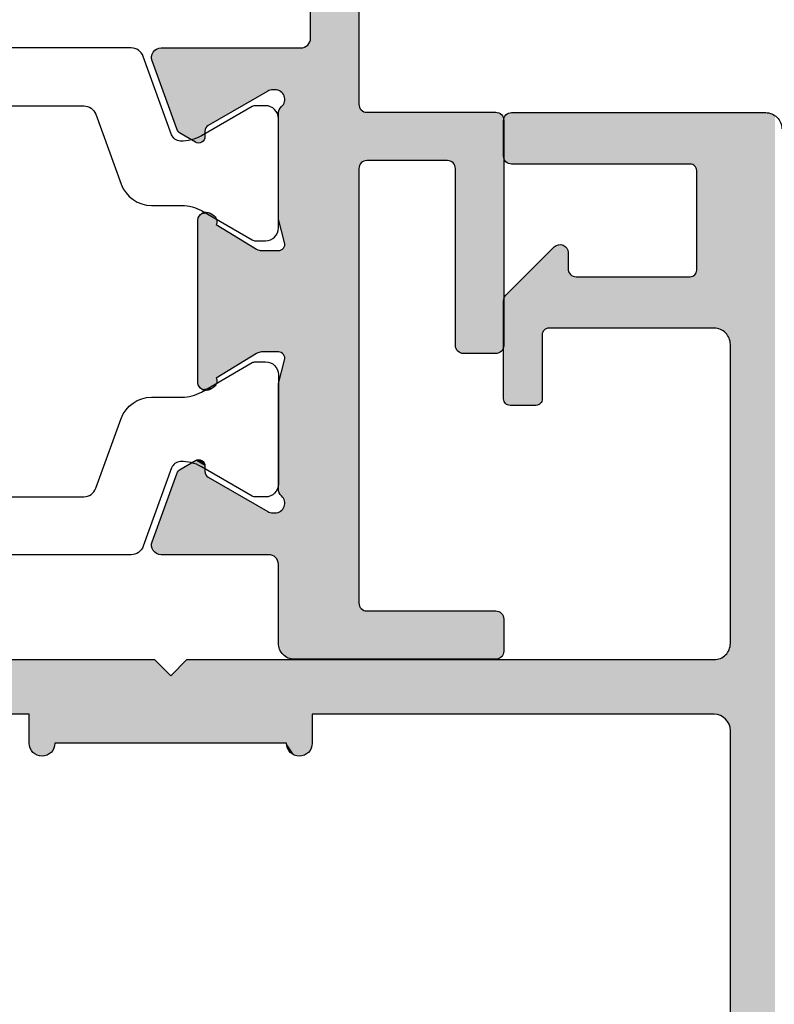
# Model space of a CAD drawing. Extents: x 0 to 354, y 0 to 482.
# Drawn here: x 78 to 101, y 240 to 271 of the extents above; entities that cross this region are included whole.
import ezdxf

# ---------------------------------------------------------------- set-up
doc = ezdxf.new("R2010")
doc.units = 0
doc.layers.add('APL_HATCH', color=253, linetype='CONTINUOUS')
doc.layers.add('APL_JOINERY', color=2, linetype='CONTINUOUS')

# ---------------------------------------------------------------- blocks, each defined once
blk = doc.blocks.new('*U82')
at = {"layer": 'APL_HATCH', "linetype": 'CONTINUOUS', "extrusion": (0, 0, -1)}
for points in [[(20.572, 45.934), (-53.282, 45.882), (20.604, 45.882)], [(-53.251, 45.934), (-53.282, 45.882), (20.572, 45.934)], [(20.657, 45.71), (-53.339, 45.65), (20.661, 45.65)], [(20.661, 45.65), (-36.839, 44.55), (13.461, 44.55)], [(20.661, 45.65), (13.461, 44.55), (13.521, 44.546)], [(20.661, 45.65), (13.521, 44.546), (13.581, 44.535)], [(20.661, 45.65), (13.581, 44.535), (18.896, 43.501)], [(20.661, 45.65), (18.896, 43.501), (18.929, 43.492)], [(20.661, 45.65), (18.929, 43.492), (18.961, 43.477)], [(20.661, 45.65), (18.961, 43.477), (18.989, 43.457)], [(20.661, 45.65), (18.989, 43.457), (19.014, 43.432)], [(20.661, 45.65), (19.014, 43.432), (19.034, 43.404)], [(20.661, 45.65), (19.034, 43.404), (19.049, 43.372)], [(20.661, 45.65), (19.049, 43.372), (20.661, 37.75)], [(-53.339, 45.65), (-36.839, 44.55), (20.661, 45.65)], [(20.646, 45.77), (-53.335, 45.71), (20.657, 45.71)], [(-53.335, 45.71), (-53.339, 45.65), (20.657, 45.71)], [(20.628, 45.827), (-53.325, 45.77), (20.646, 45.77)], [(-53.325, 45.77), (-53.335, 45.71), (20.646, 45.77)], [(20.604, 45.882), (-53.307, 45.827), (20.628, 45.827)], [(-53.307, 45.827), (-53.325, 45.77), (20.628, 45.827)], [(-53.282, 45.882), (-53.307, 45.827), (20.604, 45.882)], [(13.581, 44.535), (13.638, 44.518), (18.896, 43.501)], [(13.638, 44.518), (13.693, 44.493), (18.896, 43.501)], [(13.693, 44.493), (13.745, 44.461), (18.896, 43.501)], [(13.745, 44.461), (13.792, 44.424), (18.896, 43.501)], [(13.792, 44.424), (13.835, 44.382), (18.896, 43.501)], [(13.835, 44.382), (13.872, 44.334), (18.896, 43.501)], [(4.161, 44.55), (1.461, 44.55), (4.101, 44.546)], [(1.461, 44.55), (1.521, 44.546), (4.101, 44.546)], [(4.101, 44.546), (1.581, 44.535), (4.041, 44.535)], [(1.521, 44.546), (1.581, 44.535), (4.101, 44.546)], [(4.041, 44.535), (1.638, 44.518), (3.984, 44.518)], [(1.581, 44.535), (1.638, 44.518), (4.041, 44.535)], [(3.984, 44.518), (1.693, 44.493), (3.929, 44.493)], [(1.638, 44.518), (1.693, 44.493), (3.984, 44.518)], [(3.929, 44.493), (1.745, 44.461), (3.877, 44.461)], [(1.693, 44.493), (1.745, 44.461), (3.929, 44.493)], [(3.877, 44.461), (1.793, 44.424), (3.829, 44.424)], [(1.745, 44.461), (1.793, 44.424), (3.877, 44.461)], [(3.829, 44.424), (1.835, 44.382), (3.787, 44.382)], [(1.793, 44.424), (1.835, 44.382), (3.829, 44.424)], [(3.787, 44.382), (1.872, 44.334), (3.749, 44.334)], [(1.835, 44.382), (1.872, 44.334), (3.787, 44.382)], [(13.872, 44.334), (13.904, 44.282), (18.896, 43.501)], [(13.904, 44.282), (13.928, 44.227), (18.896, 43.501)], [(13.928, 44.227), (13.946, 44.17), (18.896, 43.501)], [(13.946, 44.17), (13.957, 44.11), (18.896, 43.501)], [(13.957, 44.11), (18.861, 43.504), (18.896, 43.501)], [(13.957, 44.11), (15.761, 43.504), (18.861, 43.504)], [(13.957, 44.11), (13.961, 44.05), (15.761, 43.504)], [(3.749, 44.334), (1.904, 44.282), (3.718, 44.282)], [(1.872, 44.334), (1.904, 44.282), (3.749, 44.334)], [(3.718, 44.282), (1.928, 44.227), (3.693, 44.227)], [(1.904, 44.282), (1.928, 44.227), (3.718, 44.282)], [(3.693, 44.227), (1.946, 44.17), (3.675, 44.17)], [(1.928, 44.227), (1.946, 44.17), (3.693, 44.227)], [(3.675, 44.17), (1.957, 44.11), (3.665, 44.11)], [(1.946, 44.17), (1.957, 44.11), (3.675, 44.17)], [(3.665, 44.11), (1.961, 44.05), (3.661, 44.05)], [(1.957, 44.11), (1.961, 44.05), (3.665, 44.11)], [(13.961, 44.05), (15.726, 43.501), (15.761, 43.504)], [(13.961, 44.05), (15.693, 43.492), (15.726, 43.501)], [(13.961, 44.05), (15.661, 43.477), (15.693, 43.492)], [(13.961, 44.05), (15.632, 43.457), (15.661, 43.477)], [(13.961, 44.05), (15.608, 43.432), (15.632, 43.457)], [(13.961, 44.05), (15.588, 43.404), (15.608, 43.432)], [(13.961, 44.05), (15.573, 43.372), (15.588, 43.404)], [(13.961, 44.05), (13.961, 38.9), (15.573, 43.372)], [(3.661, 44.05), (1.961, 31.55), (3.661, 27.65)], [(1.961, 44.05), (1.961, 31.55), (3.661, 44.05)], [(19.049, 43.372), (19.058, 43.339), (20.661, 37.75)], [(19.058, 43.339), (19.061, 43.304), (20.661, 37.75)], [(19.061, 43.304), (19.061, 37.75), (20.661, 37.75)], [(15.573, 43.372), (13.961, 38.9), (15.564, 43.339)], [(15.564, 43.339), (13.961, 38.9), (15.561, 43.304)], [(15.561, 43.304), (13.961, 38.9), (15.561, 39.754)], [(16.388, 39.492), (13.961, 38.9), (16.424, 39.477)], [(16.35, 39.501), (13.961, 38.9), (16.388, 39.492)], [(16.311, 39.504), (13.961, 38.9), (16.35, 39.501)], [(15.811, 39.504), (13.961, 38.9), (16.311, 39.504)], [(15.772, 39.507), (13.961, 38.9), (15.811, 39.504)], [(15.734, 39.516), (13.961, 38.9), (15.772, 39.507)], [(15.697, 39.531), (13.961, 38.9), (15.734, 39.516)], [(15.664, 39.552), (13.961, 38.9), (15.697, 39.531)], [(15.634, 39.577), (13.961, 38.9), (15.664, 39.552)], [(15.609, 39.607), (13.961, 38.9), (15.634, 39.577)], [(15.588, 39.64), (13.961, 38.9), (15.609, 39.607)], [(15.573, 39.677), (13.961, 38.9), (15.588, 39.64)], [(15.564, 39.715), (13.961, 38.9), (15.573, 39.677)], [(15.561, 39.754), (13.961, 38.9), (15.564, 39.715)], [(16.558, 39.293), (13.961, 38.9), (16.561, 39.254)], [(16.561, 39.254), (13.961, 38.9), (16.558, 39.215)], [(16.549, 39.331), (13.961, 38.9), (16.558, 39.293)], [(16.558, 39.215), (13.961, 38.9), (16.549, 39.177)], [(16.534, 39.367), (13.961, 38.9), (16.549, 39.331)], [(16.549, 39.177), (13.961, 38.9), (16.534, 39.14)], [(16.513, 39.401), (13.961, 38.9), (16.534, 39.367)], [(16.488, 39.431), (13.961, 38.9), (16.513, 39.401)], [(16.458, 39.456), (13.961, 38.9), (16.488, 39.431)], [(16.424, 39.477), (13.961, 38.9), (16.458, 39.456)], [(16.534, 39.14), (13.961, 38.9), (16.513, 39.107)], [(16.513, 39.107), (13.961, 38.9), (16.488, 39.077)], [(16.488, 39.077), (13.961, 38.9), (14.984, 37.573)], [(13.961, 38.9), (13.958, 38.865), (14.984, 37.573)], [(13.958, 38.865), (13.949, 38.832), (14.984, 37.573)], [(13.949, 38.832), (13.934, 38.8), (14.984, 37.573)], [(13.934, 38.8), (13.914, 38.771), (14.984, 37.573)], [(13.914, 38.771), (13.889, 38.747), (14.984, 37.573)], [(13.889, 38.747), (13.861, 38.727), (14.984, 37.573)], [(13.861, 38.727), (13.829, 38.712), (14.984, 37.573)], [(13.829, 38.712), (13.796, 38.703), (14.984, 37.573)], [(13.796, 38.703), (13.761, 38.7), (14.984, 37.573)], [(11.761, 38.7), (11.726, 38.697), (14.984, 37.573)], [(13.761, 38.7), (11.761, 38.7), (14.984, 37.573)], [(11.726, 38.697), (11.693, 38.688), (14.984, 37.573)], [(11.693, 38.688), (11.661, 38.673), (14.984, 37.573)], [(11.661, 38.673), (11.632, 38.653), (14.984, 37.573)], [(11.632, 38.653), (11.608, 38.629), (14.984, 37.573)], [(11.608, 38.629), (11.588, 38.6), (14.984, 37.573)], [(11.588, 38.6), (11.573, 38.568), (14.984, 37.573)], [(11.573, 38.568), (11.564, 38.535), (14.984, 37.573)], [(11.564, 38.535), (11.561, 38.5), (14.984, 37.573)], [(11.561, 38.5), (11.561, 37.7), (14.984, 37.573)], [(20.661, 37.75), (19.064, 37.711), (20.658, 37.711)], [(19.061, 37.75), (19.064, 37.711), (20.661, 37.75)], [(20.658, 37.711), (19.073, 37.673), (20.649, 37.673)], [(19.064, 37.711), (19.073, 37.673), (20.658, 37.711)], [(20.649, 37.673), (19.088, 37.637), (20.634, 37.637)], [(19.073, 37.673), (19.088, 37.637), (20.649, 37.673)], [(11.561, 37.7), (11.564, 37.665), (14.984, 37.573)], [(11.564, 37.665), (11.573, 37.632), (14.984, 37.573)], [(20.634, 37.637), (19.109, 37.603), (20.613, 37.603)], [(19.088, 37.637), (19.109, 37.603), (20.634, 37.637)], [(20.613, 37.603), (19.134, 37.573), (20.588, 37.573)], [(19.109, 37.603), (19.134, 37.573), (20.613, 37.603)], [(20.588, 37.573), (19.164, 37.548), (20.558, 37.548)], [(19.134, 37.573), (19.164, 37.548), (20.588, 37.573)], [(20.558, 37.548), (19.197, 37.527), (20.524, 37.527)], [(19.164, 37.548), (19.197, 37.527), (20.558, 37.548)], [(20.524, 37.527), (19.234, 37.512), (20.488, 37.512)], [(19.197, 37.527), (19.234, 37.512), (20.524, 37.527)], [(20.488, 37.512), (19.272, 37.503), (20.45, 37.503)], [(19.234, 37.512), (19.272, 37.503), (20.488, 37.512)], [(20.45, 37.503), (19.311, 37.5), (20.411, 37.5)], [(19.272, 37.503), (19.311, 37.5), (20.45, 37.503)], [(11.573, 37.632), (11.588, 37.6), (14.984, 37.573)], [(11.588, 37.6), (11.608, 37.571), (14.984, 37.573)], [(14.984, 37.573), (11.608, 37.571), (14.954, 37.548)], [(11.608, 37.571), (11.632, 37.547), (14.954, 37.548)], [(14.954, 37.548), (11.632, 37.547), (14.92, 37.527)], [(11.632, 37.547), (11.661, 37.527), (14.92, 37.527)], [(14.92, 37.527), (11.661, 37.527), (14.884, 37.512)], [(11.661, 37.527), (11.693, 37.512), (14.884, 37.512)], [(14.884, 37.512), (11.693, 37.512), (14.846, 37.503)], [(11.693, 37.512), (11.726, 37.503), (14.846, 37.503)], [(14.846, 37.503), (11.726, 37.503), (14.807, 37.5)], [(11.726, 37.503), (11.761, 37.5), (14.807, 37.5)], [(1.061, 31.55), (1.009, 31.547), (3.661, 27.65)], [(3.661, 27.65), (1.961, 31.55), (1.061, 31.55)], [(1.009, 31.547), (0.957, 31.536), (3.661, 27.65)], [(0.957, 31.536), (0.908, 31.52), (3.661, 27.65)], [(0.908, 31.52), (0.861, 31.496), (3.661, 27.65)], [(0.861, 31.496), (0.817, 31.467), (3.661, 27.65)], [(0.817, 31.467), (0.778, 31.433), (3.661, 27.65)], [(0.778, 31.433), (0.744, 31.394), (3.661, 27.65)], [(0.744, 31.394), (0.715, 31.35), (3.661, 27.65)], [(0.715, 31.35), (0.691, 31.303), (3.661, 27.65)], [(0.691, 31.303), (0.675, 31.254), (3.661, 27.65)], [(0.675, 31.254), (1.061, 30.75), (3.661, 27.65)], [(0.675, 31.254), (0.664, 31.202), (1.061, 30.75)], [(0.664, 31.202), (0.661, 31.15), (1.061, 30.75)], [(0.661, 31.15), (0.664, 31.098), (1.061, 30.75)], [(0.664, 31.098), (0.675, 31.046), (1.061, 30.75)], [(0.675, 31.046), (0.691, 30.997), (1.061, 30.75)], [(0.691, 30.997), (0.715, 30.95), (1.061, 30.75)], [(0.715, 30.95), (0.744, 30.906), (1.061, 30.75)], [(1.061, 30.75), (3.161, 27.15), (3.661, 27.65)], [(1.061, 30.75), (1.061, 23.55), (3.161, 27.15)], [(0.744, 30.906), (0.778, 30.867), (1.061, 30.75)], [(0.778, 30.867), (0.817, 30.833), (1.061, 30.75)], [(0.817, 30.833), (0.861, 30.804), (1.061, 30.75)], [(0.861, 30.804), (0.908, 30.78), (1.061, 30.75)], [(0.908, 30.78), (0.957, 30.764), (1.061, 30.75)], [(0.957, 30.764), (1.009, 30.753), (1.061, 30.75)], [(3.161, 27.15), (1.061, 23.55), (3.661, 26.65)], [(3.661, 26.65), (1.061, 23.55), (1.961, 22.75)], [(3.661, 26.65), (1.961, 22.75), (3.661, 11.154)], [(1.061, 23.55), (1.009, 23.547), (1.961, 22.75)], [(1.009, 23.547), (0.957, 23.536), (1.961, 22.75)], [(0.957, 23.536), (0.908, 23.52), (1.961, 22.75)], [(0.908, 23.52), (0.861, 23.496), (1.961, 22.75)], [(0.861, 23.496), (0.817, 23.467), (1.961, 22.75)], [(0.817, 23.467), (0.778, 23.433), (1.961, 22.75)], [(0.778, 23.433), (0.744, 23.394), (1.961, 22.75)], [(0.744, 23.394), (0.715, 23.35), (1.961, 22.75)], [(0.715, 23.35), (0.691, 23.303), (1.961, 22.75)], [(0.691, 23.303), (0.675, 23.254), (1.961, 22.75)], [(0.675, 23.254), (0.664, 23.202), (1.961, 22.75)], [(0.664, 23.202), (0.661, 23.15), (1.961, 22.75)], [(0.661, 23.15), (0.664, 23.098), (1.961, 22.75)], [(0.664, 23.098), (0.675, 23.046), (1.961, 22.75)], [(0.675, 23.046), (0.691, 22.997), (1.961, 22.75)], [(0.691, 22.997), (0.715, 22.95), (1.961, 22.75)], [(1.961, 22.75), (1.961, 17.2), (3.661, 11.154)], [(0.715, 22.95), (0.744, 22.906), (1.961, 22.75)], [(0.744, 22.906), (0.778, 22.867), (1.961, 22.75)], [(0.778, 22.867), (0.817, 22.833), (1.961, 22.75)], [(0.817, 22.833), (0.861, 22.804), (1.961, 22.75)], [(0.861, 22.804), (0.908, 22.78), (1.961, 22.75)], [(0.908, 22.78), (0.957, 22.764), (1.961, 22.75)], [(0.957, 22.764), (1.009, 22.753), (1.961, 22.75)], [(1.009, 22.753), (1.061, 22.75), (1.961, 22.75)]]:
    blk.add_solid(points, dxfattribs=at)
at = {"layer": 'APL_HATCH', "linetype": 'CONTINUOUS'}
for points in [[(36.839, 44.55), (-4.161, 44.55), (-13.461, 44.55)], [(36.839, 44.55), (-1.461, 44.55), (-4.161, 44.55)], [(36.839, 44.55), (34.139, 44.55), (-1.461, 44.55)]]:
    blk.add_solid(points, dxfattribs=at)
blk = doc.blocks.new('00660C')
at = {"layer": 'APL_JOINERY'}
for points in [[(-3.661, 11.154), (-3.661, 26.65), (-3.161, 27.15), (-3.661, 27.65), (-3.661, 44.05, 0.414214), (-4.161, 44.55), (-13.461, 44.55, 0.414214), (-13.961, 44.05), (-13.961, 38.9, 0.414214), (-13.761, 38.7), (-11.761, 38.7, -0.414214), (-11.561, 38.5), (-11.561, 37.7, -0.414214), (-11.761, 37.5), (-14.807, 37.5, -0.198912), (-14.984, 37.573), (-16.488, 39.077, -0.668179), (-16.311, 39.504), (-15.811, 39.504, 0.414214), (-15.561, 39.754), (-15.561, 43.304, 0.414214), (-15.761, 43.504), (-18.861, 43.504, 0.414214), (-19.061, 43.304), (-19.061, 37.75, -0.414214), (-19.311, 37.5), (-20.411, 37.5, -0.414214), (-20.661, 37.75), (-20.661, 45.65, -0.414214), (-20.161, 46.15)], [(34.639, 31.55), (34.639, 44.05, 0.414213), (34.139, 44.55), (-1.461, 44.55, 0.414213), (-1.961, 44.05), (-1.961, 31.55), (-1.061, 31.55, -1), (-1.061, 30.75), (-1.061, 23.55, -1), (-1.061, 22.75), (-1.961, 22.75), (-1.961, 17.2, 0.414214), (-1.461, 16.7), (34.139, 16.7, 0.414214), (34.639, 17.2), (34.639, 22.75), (33.739, 22.75, -1), (33.739, 23.55), (33.739, 30.75, -1), (33.739, 31.55), (34.639, 31.55)]]:
    blk.add_lwpolyline(points, format="xyb", dxfattribs=at)
at = {"layer": 'APL_HATCH', "linetype": 'CONTINUOUS'}
blk.add_blockref('*U82', (0, 0), dxfattribs=at)
blk = doc.blocks.new('92800')
at = {"layer": 'APL_JOINERY'}
blk.add_blockref('00660C', (-16.339, 11), dxfattribs=at)
blk = doc.blocks.new('*U85')
at = {"layer": 'APL_HATCH', "linetype": 'CONTINUOUS'}
for points in [[(18.323, 15.307), (18.268, 15.282), (24.902, 15.291)], [(18.38, 15.325), (18.323, 15.307), (24.869, 15.312)], [(24.869, 15.312), (18.323, 15.307), (24.902, 15.291)], [(18.44, 15.335), (18.38, 15.325), (24.832, 15.327)], [(24.832, 15.327), (18.38, 15.325), (24.869, 15.312)], [(18.5, 15.339), (18.44, 15.335), (24.794, 15.336)], [(24.794, 15.336), (18.44, 15.335), (24.832, 15.327)], [(24.794, 15.336), (24.755, 15.339), (18.5, 15.339)], [(18.032, 15.016), (18.015, 14.959), (25.005, 14.089)], [(18.057, 15.071), (18.032, 15.016), (25.005, 14.089)], [(18.089, 15.123), (18.057, 15.071), (25.005, 15.089)], [(25.005, 15.089), (18.057, 15.071), (25.005, 14.089)], [(18.126, 15.171), (18.089, 15.123), (24.993, 15.166)], [(24.993, 15.166), (18.089, 15.123), (25.002, 15.128)], [(25.002, 15.128), (18.089, 15.123), (25.005, 15.089)], [(18.168, 15.213), (18.126, 15.171), (24.978, 15.203)], [(24.978, 15.203), (18.126, 15.171), (24.993, 15.166)], [(18.216, 15.251), (18.168, 15.213), (24.957, 15.236)], [(24.957, 15.236), (18.168, 15.213), (24.978, 15.203)], [(18.268, 15.282), (18.216, 15.251), (24.932, 15.266)], [(24.932, 15.266), (18.216, 15.251), (24.957, 15.236)], [(24.902, 15.291), (18.268, 15.282), (24.932, 15.266)], [(18.004, 14.899), (18, 14.839), (25.005, 14.089)], [(18, 14.839), (20.751, 13.839), (25.005, 14.089)], [(18, 14.839), (20.712, 13.836), (20.751, 13.839)], [(18, 14.839), (20.674, 13.827), (20.712, 13.836)], [(18, 14.839), (20.638, 13.812), (20.674, 13.827)], [(18, 14.839), (18, 12.389), (20.638, 13.812)], [(18.015, 14.959), (18.004, 14.899), (25.005, 14.089)], [(25.005, 14.089), (20.751, 13.839), (25.002, 14.05)], [(20.638, 13.812), (18, 12.389), (20.604, 13.791)], [(20.604, 13.791), (18, 12.389), (20.574, 13.766)], [(25.002, 14.05), (20.751, 13.839), (24.993, 14.012)], [(24.993, 14.012), (20.751, 13.839), (24.978, 13.976)], [(24.978, 13.976), (20.751, 13.839), (24.957, 13.942)], [(24.957, 13.942), (20.751, 13.839), (24.932, 13.912)], [(24.932, 13.912), (20.751, 13.839), (24.902, 13.887)], [(24.902, 13.887), (20.751, 13.839), (24.869, 13.866)], [(24.869, 13.866), (20.751, 13.839), (24.832, 13.851)], [(24.832, 13.851), (20.751, 13.839), (24.794, 13.842)], [(24.794, 13.842), (20.751, 13.839), (24.755, 13.839)], [(20.574, 13.766), (18, 12.389), (20.549, 13.736)], [(20.549, 13.736), (18, 12.389), (20.528, 13.703)], [(20.528, 13.703), (18, 12.389), (20.513, 13.666)], [(20.513, 13.666), (18, 12.389), (20.504, 13.628)], [(20.504, 13.628), (18, 12.389), (20.501, 13.589)], [(20.501, 13.589), (18, 12.389), (20.501, 0.089)], [(17.967, 12.253), (17.943, 12.213), (20.501, 0.089)], [(17.985, 12.296), (17.967, 12.253), (20.501, 0.089)], [(17.996, 12.342), (17.985, 12.296), (20.501, 0.089)], [(18, 12.389), (17.996, 12.342), (20.501, 0.089)], [(14.108, 11.961), (14.084, 11.92), (17.995, 10.774)], [(14.139, 11.998), (14.108, 11.961), (17.995, 10.774)], [(14.175, 12.03), (14.139, 11.998), (17.995, 10.774)], [(14.215, 12.055), (14.175, 12.03), (17.995, 10.774)], [(14.259, 12.074), (14.215, 12.055), (17.995, 10.774)], [(14.306, 12.085), (14.259, 12.074), (17.995, 10.774)], [(17.7, 12.089), (14.306, 12.085), (17.995, 10.774)], [(14.354, 12.089), (14.306, 12.085), (17.7, 12.089)], [(17.747, 12.093), (17.7, 12.089), (18.188, 10.573)], [(17.7, 12.089), (17.995, 10.774), (18.039, 10.755)], [(17.7, 12.089), (18.039, 10.755), (18.08, 10.729)], [(17.7, 12.089), (18.08, 10.729), (18.116, 10.697)], [(17.7, 12.089), (18.116, 10.697), (18.147, 10.66)], [(17.7, 12.089), (18.147, 10.66), (18.171, 10.618)], [(17.7, 12.089), (18.171, 10.618), (18.188, 10.573)], [(17.793, 12.104), (17.747, 12.093), (18.188, 10.573)], [(17.836, 12.122), (17.793, 12.104), (18.188, 10.573)], [(17.876, 12.146), (17.836, 12.122), (18.188, 10.573)], [(17.912, 12.177), (17.876, 12.146), (20.501, 0.089)], [(17.876, 12.146), (18.188, 10.573), (20.501, 0.089)], [(17.943, 12.213), (17.912, 12.177), (20.501, 0.089)], [(14.056, 11.828), (14.054, 11.78), (17.995, 10.774)], [(14.054, 11.78), (14.059, 11.733), (17.948, 10.785)], [(14.054, 11.78), (17.948, 10.785), (17.995, 10.774)], [(14.066, 11.875), (14.056, 11.828), (17.995, 10.774)], [(14.059, 11.733), (14.072, 11.686), (17.82, 10.789)], [(14.059, 11.733), (17.82, 10.789), (17.9, 10.789)], [(14.059, 11.733), (17.9, 10.789), (17.948, 10.785)], [(14.084, 11.92), (14.066, 11.875), (17.995, 10.774)], [(14.072, 11.686), (17.768, 10.785), (17.82, 10.789)], [(14.072, 11.686), (17.717, 10.771), (17.768, 10.785)], [(14.072, 11.686), (14.841, 9.574), (17.717, 10.771)], [(17.717, 10.771), (14.841, 9.574), (17.67, 10.749)], [(17.67, 10.749), (14.841, 9.574), (15.818, 9.68)], [(18.194, 10.43), (18.181, 10.384), (20.501, 0.089)], [(18.188, 10.573), (18.198, 10.526), (20.501, 0.089)], [(18.2, 10.478), (18.194, 10.43), (20.501, 0.089)], [(18.198, 10.526), (18.2, 10.478), (20.501, 0.089)], [(18.017, 10.141), (18.004, 10.092), (20.501, 0.089)], [(18.037, 10.187), (18.017, 10.141), (20.501, 0.089)], [(18.065, 10.229), (18.037, 10.187), (20.501, 0.089)], [(18.1, 10.265), (18.065, 10.229), (20.501, 0.089)], [(18.133, 10.3), (18.1, 10.265), (20.501, 0.089)], [(18.16, 10.34), (18.133, 10.3), (20.501, 0.089)], [(18.181, 10.384), (18.16, 10.34), (20.501, 0.089)], [(18.004, 10.092), (18, 10.042), (20.501, 0.089)], [(18, 10.042), (18, 6.814), (20.501, 0.089)], [(15.818, 9.68), (14.841, 9.574), (15.789, 9.66)], [(15.789, 9.66), (14.841, 9.574), (15.765, 9.635)], [(15.765, 9.635), (14.841, 9.574), (15.745, 9.606)], [(15.745, 9.606), (14.841, 9.574), (15.73, 9.575)], [(15.73, 9.575), (14.841, 9.574), (15.721, 9.541)], [(14.841, 9.574), (14.863, 9.527), (15.721, 9.541)], [(15.721, 9.541), (14.863, 9.527), (15.718, 9.506)], [(14.863, 9.527), (14.893, 9.484), (15.718, 9.506)], [(15.718, 9.506), (14.893, 9.484), (15.718, 9.333)], [(14.893, 9.484), (14.93, 9.447), (15.718, 9.333)], [(14.93, 9.447), (14.972, 9.417), (15.718, 9.333)], [(14.972, 9.417), (15.418, 9.16), (15.718, 9.333)], [(15.718, 9.333), (15.418, 9.16), (15.715, 9.298)], [(15.715, 9.298), (15.418, 9.16), (15.706, 9.265)], [(15.706, 9.265), (15.418, 9.16), (15.691, 9.233)], [(15.691, 9.233), (15.418, 9.16), (15.671, 9.205)], [(15.671, 9.205), (15.418, 9.16), (15.647, 9.18)], [(15.647, 9.18), (15.418, 9.16), (15.618, 9.16)], [(15.418, 9.16), (15.45, 9.145), (15.586, 9.145)], [(15.618, 9.16), (15.418, 9.16), (15.586, 9.145)], [(15.45, 9.145), (15.483, 9.136), (15.553, 9.136)], [(15.586, 9.145), (15.45, 9.145), (15.553, 9.136)], [(15.553, 9.136), (15.483, 9.136), (15.518, 9.133)], [(15.503, 6.78), (15.5, 6.739), (16.077, 6.75)], [(16.077, 6.75), (15.5, 6.739), (16.084, 6.712)], [(15.5, 6.739), (16.069, 6.598), (16.084, 6.712)], [(15.5, 6.739), (15.5, 1.689), (16.069, 6.598)], [(15.513, 6.819), (15.503, 6.78), (16.065, 6.786)], [(16.065, 6.786), (15.503, 6.78), (16.077, 6.75)], [(15.529, 6.857), (15.513, 6.819), (16.024, 6.851)], [(16.024, 6.851), (15.513, 6.819), (16.047, 6.82)], [(16.047, 6.82), (15.513, 6.819), (16.065, 6.786)], [(15.551, 6.891), (15.529, 6.857), (15.997, 6.878)], [(15.997, 6.878), (15.529, 6.857), (16.024, 6.851)], [(15.579, 6.921), (15.551, 6.891), (15.966, 6.9)], [(15.966, 6.9), (15.551, 6.891), (15.997, 6.878)], [(15.61, 6.946), (15.579, 6.921), (15.966, 6.9)], [(15.646, 6.966), (15.61, 6.946), (15.88, 6.952)], [(15.88, 6.952), (15.61, 6.946), (15.966, 6.9)], [(15.684, 6.98), (15.646, 6.966), (15.844, 6.971)], [(15.844, 6.971), (15.646, 6.966), (15.88, 6.952)], [(15.724, 6.988), (15.684, 6.98), (15.805, 6.983)], [(15.805, 6.983), (15.684, 6.98), (15.844, 6.971)], [(15.765, 6.989), (15.724, 6.988), (15.805, 6.983)], [(18, 6.814), (18.002, 6.789), (20.501, 0.089)], [(18.002, 6.789), (18.006, 6.764), (20.501, 0.089)], [(18.006, 6.764), (18.194, 6.039), (20.501, 0.089)], [(16.069, 6.598), (15.5, 1.689), (17.323, 5.833)], [(16.084, 6.712), (16.069, 6.598), (16.085, 6.673)], [(16.085, 6.673), (16.069, 6.598), (16.08, 6.635)], [(17.323, 5.833), (15.5, 1.689), (17.372, 5.809)], [(18.104, 5.818), (18.071, 5.802), (20.501, 0.089)], [(18.133, 5.84), (18.104, 5.818), (20.501, 0.089)], [(18.158, 5.867), (18.133, 5.84), (20.501, 0.089)], [(18.178, 5.897), (18.158, 5.867), (20.501, 0.089)], [(18.191, 5.931), (18.178, 5.897), (20.501, 0.089)], [(18.199, 5.967), (18.191, 5.931), (20.501, 0.089)], [(18.194, 6.039), (18.2, 6.003), (20.501, 0.089)], [(18.2, 6.003), (18.199, 5.967), (20.501, 0.089)], [(24.832, 5.827), (23.642, 5.812), (24.869, 5.812)], [(23.678, 5.827), (23.642, 5.812), (24.832, 5.827)], [(24.794, 5.836), (23.678, 5.827), (24.832, 5.827)], [(23.716, 5.836), (23.678, 5.827), (24.794, 5.836)], [(23.716, 5.836), (24.755, 5.839), (23.755, 5.839)], [(24.755, 5.839), (23.716, 5.836), (24.794, 5.836)], [(17.372, 5.809), (15.5, 1.689), (17.424, 5.794)], [(17.424, 5.794), (15.5, 1.689), (17.479, 5.789)], [(17.479, 5.789), (15.5, 1.689), (17.323, 2.595)], [(17.479, 5.789), (17.323, 2.595), (17.372, 2.619)], [(17.479, 5.789), (17.372, 2.619), (17.424, 2.634)], [(17.479, 5.789), (17.424, 2.634), (17.479, 2.639)], [(17.479, 5.789), (18, 2.639), (18.036, 2.636)], [(17.479, 5.789), (18.036, 2.636), (18.071, 2.626)], [(17.479, 5.789), (18.071, 2.626), (18.104, 2.61)], [(17.479, 5.789), (18.104, 2.61), (18.133, 2.588)], [(17.479, 5.789), (18.133, 2.588), (20.501, 0.089)], [(17.479, 5.789), (17.479, 2.639), (18, 2.639)], [(18, 5.789), (17.479, 5.789), (20.501, 0.089)], [(18.036, 5.792), (18, 5.789), (20.501, 0.089)], [(18.071, 5.802), (18.036, 5.792), (20.501, 0.089)], [(25.002, 5.628), (23.505, 5.589), (25.005, 5.589)], [(23.508, 5.628), (23.505, 5.589), (25.002, 5.628)], [(25.005, 5.589), (23.505, 0.089), (25.005, -1.411)], [(23.505, 5.589), (23.505, 0.089), (25.005, 5.589)], [(24.993, 5.666), (23.508, 5.628), (25.002, 5.628)], [(23.517, 5.666), (23.508, 5.628), (24.993, 5.666)], [(24.978, 5.703), (23.517, 5.666), (24.993, 5.666)], [(23.532, 5.703), (23.517, 5.666), (24.978, 5.703)], [(24.957, 5.736), (23.532, 5.703), (24.978, 5.703)], [(23.553, 5.736), (23.532, 5.703), (24.957, 5.736)], [(24.932, 5.766), (23.553, 5.736), (24.957, 5.736)], [(23.578, 5.766), (23.553, 5.736), (24.932, 5.766)], [(24.902, 5.791), (23.578, 5.766), (24.932, 5.766)], [(23.608, 5.791), (23.578, 5.766), (24.902, 5.791)], [(24.869, 5.812), (23.608, 5.791), (24.902, 5.791)], [(23.642, 5.812), (23.608, 5.791), (24.869, 5.812)], [(17.323, 2.595), (15.5, 1.689), (16.069, 1.83)], [(18.133, 2.588), (18.158, 2.562), (20.501, 0.089)], [(18.158, 2.562), (18.178, 2.531), (20.501, 0.089)], [(18.178, 2.531), (18.191, 2.497), (20.501, 0.089)], [(18.191, 2.497), (18.199, 2.461), (20.501, 0.089)], [(18.199, 2.461), (18.2, 2.425), (20.501, 0.089)], [(18.194, 2.389), (18.006, 1.664), (20.501, 0.089)], [(18.2, 2.425), (18.194, 2.389), (20.501, 0.089)], [(16.069, 1.83), (15.5, 1.689), (16.08, 1.793)], [(16.08, 1.793), (15.5, 1.689), (16.085, 1.755)], [(16.085, 1.755), (15.5, 1.689), (16.084, 1.717)], [(16.084, 1.717), (15.5, 1.689), (16.077, 1.679)], [(15.5, 1.689), (15.503, 1.649), (16.077, 1.679)], [(16.077, 1.679), (15.503, 1.649), (16.065, 1.642)], [(15.503, 1.649), (15.513, 1.609), (16.065, 1.642)], [(16.065, 1.642), (15.513, 1.609), (16.047, 1.608)], [(15.513, 1.609), (15.529, 1.572), (16.047, 1.608)], [(16.047, 1.608), (15.529, 1.572), (16.024, 1.577)], [(16.024, 1.577), (15.529, 1.572), (15.997, 1.55)], [(15.529, 1.572), (15.551, 1.537), (15.997, 1.55)], [(15.997, 1.55), (15.551, 1.537), (15.966, 1.528)], [(15.551, 1.537), (15.579, 1.507), (15.966, 1.528)], [(18.002, 1.639), (18, 1.614), (20.501, 0.089)], [(18, 1.614), (18, -1.614), (20.501, 0.089)], [(18.006, 1.664), (18.002, 1.639), (20.501, 0.089)], [(15.966, 1.528), (15.579, 1.507), (15.88, 1.476)], [(15.579, 1.507), (15.61, 1.482), (15.88, 1.476)], [(15.61, 1.482), (15.646, 1.462), (15.88, 1.476)], [(15.88, 1.476), (15.646, 1.462), (15.844, 1.457)], [(15.646, 1.462), (15.684, 1.448), (15.844, 1.457)], [(15.844, 1.457), (15.684, 1.448), (15.805, 1.445)], [(15.684, 1.448), (15.724, 1.44), (15.805, 1.445)], [(15.805, 1.445), (15.724, 1.44), (15.765, 1.44)], [(20.501, 0.089), (18, -1.614), (20.504, 0.05)], [(20.504, 0.05), (18, -1.614), (20.513, 0.012)], [(20.513, 0.012), (18, -1.614), (20.528, -0.024)], [(23.493, 0.012), (23.478, -0.024), (25.005, -1.411)], [(23.502, 0.05), (23.493, 0.012), (25.005, -1.411)], [(23.505, 0.089), (23.502, 0.05), (25.005, -1.411)], [(20.528, -0.024), (18, -1.614), (20.549, -0.058)], [(20.549, -0.058), (18, -1.614), (20.574, -0.088)], [(20.574, -0.088), (18, -1.614), (20.604, -0.113)], [(20.604, -0.113), (18, -1.614), (20.638, -0.134)], [(20.638, -0.134), (18, -1.614), (20.674, -0.149)], [(20.674, -0.149), (18, -1.614), (20.712, -0.158)], [(20.712, -0.158), (18, -1.614), (20.751, -0.161)], [(23.255, -0.161), (18, -1.614), (25.005, -1.411)], [(18, -1.614), (23.255, -0.161), (20.751, -0.161)], [(23.294, -0.158), (23.255, -0.161), (25.005, -1.411)], [(23.332, -0.149), (23.294, -0.158), (25.005, -1.411)], [(23.369, -0.134), (23.332, -0.149), (25.005, -1.411)], [(23.402, -0.113), (23.369, -0.134), (25.005, -1.411)], [(23.432, -0.088), (23.402, -0.113), (25.005, -1.411)], [(23.457, -0.058), (23.432, -0.088), (25.005, -1.411)], [(23.478, -0.024), (23.457, -0.058), (25.005, -1.411)], [(15.618, -0.732), (14.972, -0.989), (15.647, -0.752)], [(15.418, -0.732), (14.972, -0.989), (15.618, -0.732)], [(15.647, -0.752), (14.972, -0.989), (15.671, -0.776)], [(15.671, -0.776), (14.972, -0.989), (15.691, -0.805)], [(15.691, -0.805), (14.972, -0.989), (15.706, -0.837)], [(15.706, -0.837), (14.972, -0.989), (15.715, -0.87)], [(15.715, -0.87), (14.972, -0.989), (15.718, -0.905)], [(15.718, -0.905), (14.972, -0.989), (15.718, -1.078)], [(15.586, -0.717), (15.418, -0.732), (15.618, -0.732)], [(15.45, -0.717), (15.418, -0.732), (15.586, -0.717)], [(15.553, -0.708), (15.45, -0.717), (15.586, -0.717)], [(15.483, -0.708), (15.45, -0.717), (15.553, -0.708)], [(15.518, -0.705), (15.483, -0.708), (15.553, -0.708)], [(14.841, -1.146), (14.072, -3.258), (15.73, -1.147)], [(15.73, -1.147), (14.072, -3.258), (15.745, -1.178)], [(15.745, -1.178), (14.072, -3.258), (15.765, -1.207)], [(15.765, -1.207), (14.072, -3.258), (15.789, -1.231)], [(14.863, -1.099), (14.841, -1.146), (15.721, -1.113)], [(15.721, -1.113), (14.841, -1.146), (15.73, -1.147)], [(14.893, -1.056), (14.863, -1.099), (15.718, -1.078)], [(15.718, -1.078), (14.863, -1.099), (15.721, -1.113)], [(14.93, -1.019), (14.893, -1.056), (15.718, -1.078)], [(14.972, -0.989), (14.93, -1.019), (15.718, -1.078)], [(15.789, -1.231), (14.072, -3.258), (15.818, -1.251)], [(15.818, -1.251), (14.072, -3.258), (17.67, -2.321)], [(25.005, -1.411), (18, -1.614), (25.002, -1.45)], [(25.002, -1.45), (18, -1.614), (24.993, -1.488)], [(24.993, -1.488), (18, -1.614), (24.978, -1.524)], [(24.978, -1.524), (18, -1.614), (24.957, -1.558)], [(24.957, -1.558), (18, -1.614), (24.932, -1.588)], [(24.932, -1.588), (18, -1.614), (24.902, -1.613)], [(24.902, -1.613), (18, -1.614), (24.869, -1.634)], [(18, -1.614), (18.004, -1.664), (24.869, -1.634)], [(24.869, -1.634), (18.004, -1.664), (24.832, -1.649)], [(24.832, -1.649), (18.004, -1.664), (20.751, -1.661)], [(20.751, -1.661), (18.004, -1.664), (20.712, -1.664)], [(18.004, -1.664), (18.017, -1.713), (20.674, -1.673)], [(20.712, -1.664), (18.004, -1.664), (20.674, -1.673)], [(20.674, -1.673), (18.017, -1.713), (20.638, -1.688)], [(20.638, -1.688), (18.017, -1.713), (20.604, -1.709)], [(20.604, -1.709), (18.017, -1.713), (20.574, -1.734)], [(18.017, -1.713), (18.037, -1.759), (20.574, -1.734)], [(20.574, -1.734), (18.037, -1.759), (20.549, -1.764)], [(18.037, -1.759), (18.065, -1.801), (20.549, -1.764)], [(20.549, -1.764), (18.065, -1.801), (20.528, -1.797)], [(20.528, -1.797), (18.065, -1.801), (20.513, -1.834)], [(18.065, -1.801), (18.1, -1.837), (20.513, -1.834)], [(20.513, -1.834), (18.1, -1.837), (20.504, -1.872)], [(24.832, -1.649), (20.751, -1.661), (24.794, -1.658)], [(24.794, -1.658), (20.751, -1.661), (24.755, -1.661)], [(18.1, -1.837), (18.133, -1.872), (20.504, -1.872)], [(18.133, -1.872), (18.16, -1.912), (20.501, -1.911)], [(20.504, -1.872), (18.133, -1.872), (20.501, -1.911)], [(20.501, -1.911), (18.16, -1.912), (18.181, -1.956)], [(20.501, -1.911), (18.181, -1.956), (18.968, -3.825)], [(18.181, -1.956), (18.194, -2.002), (18.968, -3.825)], [(18.198, -2.098), (18.188, -2.145), (18.968, -3.825)], [(18.194, -2.002), (18.2, -2.05), (18.968, -3.825)], [(18.2, -2.05), (18.198, -2.098), (18.968, -3.825)], [(20.501, -1.911), (18.968, -3.825), (18.986, -3.868)], [(20.501, -1.911), (18.986, -3.868), (18.997, -3.914)], [(20.501, -1.911), (18.997, -3.914), (19.001, -3.961)], [(20.501, -1.911), (19.001, -3.961), (20.501, -23.161)], [(17.67, -2.321), (14.072, -3.258), (17.717, -2.343)], [(17.717, -2.343), (14.072, -3.258), (17.768, -2.356)], [(17.768, -2.356), (14.072, -3.258), (17.82, -2.361)], [(17.82, -2.361), (14.072, -3.258), (18.748, -3.665)], [(17.82, -2.361), (18.748, -3.665), (18.794, -3.676)], [(17.82, -2.361), (18.794, -3.676), (18.837, -3.694)], [(17.82, -2.361), (18.837, -3.694), (18.877, -3.718)], [(17.82, -2.361), (18.877, -3.718), (18.913, -3.749)], [(17.82, -2.361), (18.913, -3.749), (18.944, -3.785)], [(17.9, -2.361), (17.82, -2.361), (18.944, -3.785)], [(17.948, -2.357), (17.9, -2.361), (18.944, -3.785)], [(17.995, -2.346), (17.948, -2.357), (18.944, -3.785)], [(18.039, -2.327), (17.995, -2.346), (18.944, -3.785)], [(18.08, -2.301), (18.039, -2.327), (18.944, -3.785)], [(18.116, -2.269), (18.08, -2.301), (18.968, -3.825)], [(18.08, -2.301), (18.944, -3.785), (18.968, -3.825)], [(18.147, -2.232), (18.116, -2.269), (18.968, -3.825)], [(18.171, -2.19), (18.147, -2.232), (18.968, -3.825)], [(18.188, -2.145), (18.171, -2.19), (18.968, -3.825)], [(14.059, -3.305), (14.054, -3.352), (18.701, -3.661)], [(14.054, -3.352), (14.056, -3.4), (18.701, -3.661)], [(14.072, -3.258), (14.059, -3.305), (18.701, -3.661)], [(14.072, -3.258), (18.701, -3.661), (18.748, -3.665)], [(14.056, -3.4), (14.066, -3.447), (18.701, -3.661)], [(14.066, -3.447), (14.084, -3.492), (18.701, -3.661)], [(14.084, -3.492), (14.108, -3.533), (18.701, -3.661)], [(14.108, -3.533), (14.139, -3.57), (18.701, -3.661)], [(14.139, -3.57), (14.175, -3.602), (18.701, -3.661)], [(14.175, -3.602), (14.215, -3.627), (18.701, -3.661)], [(14.215, -3.627), (14.259, -3.646), (18.701, -3.661)], [(14.259, -3.646), (14.306, -3.657), (18.701, -3.661)], [(14.306, -3.657), (14.354, -3.661), (18.701, -3.661)], [(19.001, -3.961), (19.001, -15.561), (19.501, -16.861)], [(19.001, -3.961), (19.501, -16.861), (20.501, -23.161)]]:
    blk.add_solid(points, dxfattribs=at)
blk = doc.blocks.new('00664C')
at = {"layer": 'APL_JOINERY'}
blk.add_lwpolyline([(20.501, -23.161), (20.501, -1.911, -0.414214), (20.751, -1.661), (24.755, -1.661, 0.414214), (25.005, -1.411), (25.005, 5.589, 0.414214), (24.755, 5.839), (23.755, 5.839, 0.414214), (23.505, 5.589), (23.505, 0.089, -0.414214), (23.255, -0.161), (20.751, -0.161, -0.414214), (20.501, 0.089), (20.501, 13.589, -0.414214), (20.751, 13.839), (24.755, 13.839, 0.414214), (25.005, 14.089), (25.005, 15.089, 0.414214), (24.755, 15.339), (18.5, 15.339, 0.414214), (18, 14.839), (18, 12.389, -0.414273), (17.7, 12.089), (14.354, 12.089, 0.520567), (14.072, 11.686), (14.841, 9.574, 0.176327), (14.972, 9.417), (15.418, 9.16, 0.57735), (15.718, 9.333), (15.718, 9.506, -0.267949), (15.818, 9.68), (17.67, 10.749, -0.131652), (17.82, 10.789), (17.9, 10.789, -0.6885), (18.1, 10.265, 0.213422), (18, 10.042), (18, 6.814, 0.063254), (18.006, 6.764), (18.194, 6.039, -0.490314), (18, 5.789), (17.479, 5.789, -0.137872), (17.323, 5.833), (16.069, 6.598, 0.36109), (15.966, 6.9), (15.88, 6.952, 0.585524), (15.5, 6.739), (15.5, 6.739), (15.5, 1.689, 0.585524), (15.88, 1.476), (15.966, 1.528, 0.36109), (16.069, 1.83), (17.323, 2.595, -0.137872), (17.479, 2.639), (18, 2.639, -0.490314), (18.194, 2.389), (18.006, 1.664, 0.063254), (18, 1.614), (18, -1.614, 0.213422), (18.1, -1.837, -0.6885), (17.9, -2.361), (17.82, -2.361, -0.131652), (17.67, -2.321), (15.818, -1.251, -0.267949), (15.718, -1.078), (15.718, -0.905, 0.57735), (15.418, -0.732), (14.972, -0.989, 0.176327), (14.841, -1.146), (14.072, -3.258, 0.520567), (14.354, -3.661), (18.701, -3.661, -0.414272), (19.001, -3.961), (19.001, -15.561)], format="xyb", dxfattribs=at)
at = {"layer": 'APL_HATCH', "linetype": 'CONTINUOUS'}
blk.add_blockref('*U85', (0, 0), dxfattribs=at)
blk = doc.blocks.new('9100382')
at = {"layer": 'APL_JOINERY', "color": 8}
blk.add_lwpolyline([(-6.005, 4.895), (-5.053, 4.895, -0.315299), (-4.114, 4.237), (-3.323, 2.063, 0.315455), (-2.947, 1.8), (2.947, 1.8, 0.315455), (3.323, 2.063), (4.114, 4.237, -0.315299), (5.053, 4.895), (6.005, 4.895, 0.131652), (6.605, 5.056), (8.186, 5.968, -0.131652), (8.286, 5.995), (8.6, 5.995, -0.414214), (9, 5.595), (9, 2.195, -0.414214), (8.6, 1.795), (8.286, 1.795, -0.131638), (8.186, 1.822), (6.605, 2.734, 0.14422), (5.949, 2.893, 0.301953), (5.681, 2.696), (4.796, 0.263, -0.315299), (4.42, 0), (-4.42, 0, -0.315299), (-4.796, 0.263), (-5.681, 2.696, 0.301953), (-5.949, 2.893, 0.14422), (-6.605, 2.734), (-8.183, 1.823, -0.132061), (-8.288, 1.795), (-8.6, 1.795, -0.414214), (-9, 2.195), (-9, 5.595, -0.414214), (-8.6, 5.995), (-8.286, 5.995, -0.131653), (-8.186, 5.968), (-6.605, 5.056, 0.131652)], format="xyb", close=True, dxfattribs=at)
blk = doc.blocks.new('93000')
at = {"layer": 'APL_JOINERY', "xscale": -1, "rotation": 270}
for name, p in [('00664C', (-15.85, 22.999)), ('9100382', (-19.511, 31.999))]:
    blk.add_blockref(name, p, dxfattribs=at)
at = {"layer": 'APL_JOINERY', "rotation": 90}
blk.add_blockref('9100382', (-3.761, 31.999), dxfattribs=at)

msp = doc.modelspace()

# ---------------------------------------------------------------- block references
at = {"layer": 'APL_JOINERY', "color": 7, "rotation": 270}
for name, p in [('93000', (44.653, 250.494)), ('92800', (44.153, 230.994))]:
    msp.add_blockref(name, p, dxfattribs=at)

doc.saveas('drawing.dxf')
